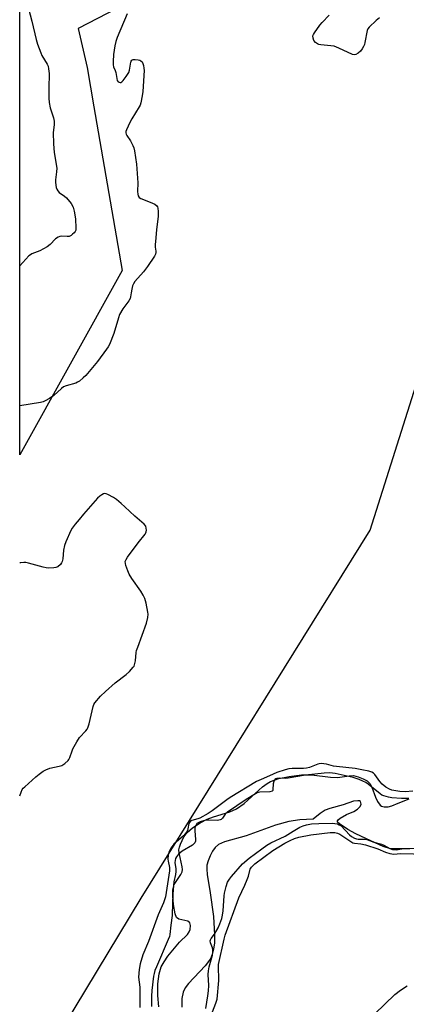
# Model space of a CAD drawing. Units: inches. Extents: x 1261764 to 1267764, y 513453 to 517453.
# Drawn here: x 1261764 to 1261922, y 516109 to 516512 of the extents above; entities that cross this region are included whole.
import ezdxf

# ---------------------------------------------------------------- set-up
doc = ezdxf.new("R2010")
doc.units = ezdxf.units.IN
doc.header["$MEASUREMENT"] = 0
for name, color, linetype in [('HYDRO-Stream Poly Centerlines', 142, 'Continuous'), ('HYDRO-Water Body', 4, 'Continuous'), ('NTRL-Trees', 3, 'Continuous'), ('Undefined', 1, 'Continuous')]:
    doc.layers.add(name, color=color, linetype=linetype)

msp = doc.modelspace()

# ---------------------------------------------------------------- linework, layer by layer
at = {"layer": 'HYDRO-Stream Poly Centerlines'}
for points in [[(1261820.98, 516107.57), (1261820.57, 516112.25), (1261820.6, 516116.95), (1261821.08, 516121.08), (1261821.94, 516123.9), (1261823.1, 516125.98), (1261824.68, 516128.27), (1261829.45, 516134.02), (1261832.68, 516137.27), (1261833.37, 516138.26), (1261833.76, 516139.23), (1261833.92, 516140.91), (1261833.73, 516142.07), (1261832.87, 516142.63), (1261829.17, 516143.47), (1261828.24, 516144.14), (1261827.71, 516145.76), (1261827.02, 516149.53), (1261826.69, 516152.95), (1261826.76, 516155.57), (1261827.29, 516157.72), (1261829.99, 516161.76), (1261830.53, 516162.88), (1261830.64, 516163.87), (1261830.52, 516165.03), (1261829.25, 516170.76), (1261829.19, 516171.99), (1261829.4, 516173.08), (1261829.9, 516174.25), (1261831.16, 516177.24), (1261832.6, 516179.06), (1261834.71, 516180.9), (1261837.86, 516183.03), (1261840.79, 516184.57), (1261843.35, 516185.51), (1261850.04, 516187.58), (1261852.77, 516188.7), (1261855.92, 516190.97), (1261863.5, 516197.79), (1261865.31, 516199.14), (1261866.74, 516199.95), (1261870.17, 516201.16), (1261874.37, 516202.05), (1261879.41, 516202.64), (1261883.51, 516202.71), (1261891.26, 516201.76), (1261894.12, 516201.65), (1261898.97, 516202.34), (1261900.7, 516202.36), (1261902.57, 516201.92), (1261904.7, 516201.08), (1261906.31, 516200.19), (1261907.45, 516199.2), (1261908.29, 516197.63), (1261909.67, 516193.48), (1261910.5, 516191.73), (1261911.58, 516190.3), (1261912.19, 516189.81), (1261913.34, 516189.56), (1261914.91, 516189.58), (1261916.49, 516190.03), (1261919.03, 516191.05), (1261923.52, 516192.84)], [(1261930.88, 516172.49), (1261920.85, 516172.36), (1261915.92, 516172.4), (1261912.87, 516173.36), (1261907.84, 516175.65), (1261901.68, 516178.48), (1261898.43, 516180.25), (1261894.93, 516182.56), (1261894.22, 516183.34), (1261894.14, 516183.78), (1261894.4, 516184.2), (1261895.26, 516184.92), (1261897.83, 516186.41), (1261900.88, 516187.69), (1261902.31, 516188.57), (1261903.4, 516189.7), (1261903.84, 516190.67), (1261903.62, 516191.73), (1261903.21, 516191.99), (1261902.54, 516192.08), (1261900.75, 516191.91), (1261896.43, 516190.44), (1261891.06, 516188.91), (1261889.14, 516188.16), (1261887.13, 516186.83), (1261884.21, 516184.49), (1261878.67, 516184.21), (1261874.25, 516183.58), (1261868.76, 516181.99), (1261856.77, 516177.74), (1261847.85, 516175.22), (1261845.48, 516174.11), (1261844, 516172.89), (1261842.96, 516171.38), (1261841.95, 516169.44), (1261841.14, 516167.4), (1261840.69, 516165.61), (1261840.62, 516164.01), (1261840.77, 516161.82), (1261841.98, 516154.33), (1261843.37, 516144.54), (1261843.84, 516137.07), (1261843.73, 516133.84), (1261843.38, 516131.15), (1261842.85, 516129.01), (1261842.08, 516127.18), (1261839.93, 516124.32), (1261833.09, 516117.15), (1261831.75, 516115.32), (1261830.91, 516113.57), (1261830.46, 516110.98), (1261830.41, 516107.47)]]:
    msp.add_lwpolyline(points, dxfattribs=at)
at = {"layer": 'HYDRO-Water Body'}
for points in [[(1261820.98, 516107.57, 0), (1261820.57, 516112.25, 0), (1261820.6, 516116.95, 0), (1261821.08, 516121.08, 0), (1261821.94, 516123.9, 0), (1261823.1, 516125.98, 0), (1261824.68, 516128.27, 0), (1261829.45, 516134.02, 0), (1261832.68, 516137.27, 0), (1261833.37, 516138.26, 0), (1261833.76, 516139.23, 0), (1261833.92, 516140.91, 0), (1261833.73, 516142.07, 0), (1261832.87, 516142.63, 0), (1261829.17, 516143.47, 0), (1261828.24, 516144.14, 0), (1261827.71, 516145.76, 0), (1261827.02, 516149.53, 0), (1261826.69, 516152.95, 0), (1261826.76, 516155.57, 0), (1261827.29, 516157.72, 0), (1261829.99, 516161.76, 0), (1261830.53, 516162.88, 0), (1261830.64, 516163.87, 0), (1261830.52, 516165.03, 0), (1261829.25, 516170.76, 0), (1261829.19, 516171.99, 0), (1261829.4, 516173.08, 0), (1261829.9, 516174.25, 0), (1261831.16, 516177.24, 0), (1261832.6, 516179.06, 0), (1261834.71, 516180.9, 0), (1261837.86, 516183.03, 0), (1261840.79, 516184.57, 0), (1261843.35, 516185.51, 0), (1261850.04, 516187.58, 0), (1261852.77, 516188.7, 0), (1261855.92, 516190.97, 0), (1261863.5, 516197.79, 0), (1261865.31, 516199.14, 0), (1261866.74, 516199.95, 0), (1261870.17, 516201.16, 0), (1261874.37, 516202.05, 0), (1261879.41, 516202.64, 0), (1261883.51, 516202.71, 0), (1261891.26, 516201.76, 0), (1261894.12, 516201.65, 0), (1261898.97, 516202.34, 0), (1261900.7, 516202.36, 0), (1261902.57, 516201.92, 0), (1261904.7, 516201.08, 0), (1261906.31, 516200.19, 0), (1261907.45, 516199.2, 0), (1261908.29, 516197.63, 0), (1261909.67, 516193.48, 0), (1261910.5, 516191.73, 0), (1261911.58, 516190.3, 0), (1261912.19, 516189.81, 0), (1261913.34, 516189.56, 0), (1261914.91, 516189.58, 0), (1261916.49, 516190.03, 0), (1261919.03, 516191.05, 0), (1261923.52, 516192.84, 0)], [(1261930.88, 516172.49, 0), (1261920.85, 516172.36, 0), (1261915.92, 516172.4, 0), (1261912.87, 516173.36, 0), (1261907.84, 516175.65, 0), (1261901.68, 516178.48, 0), (1261898.43, 516180.25, 0), (1261894.93, 516182.56, 0), (1261894.22, 516183.34, 0), (1261894.14, 516183.78, 0), (1261894.4, 516184.2, 0), (1261895.26, 516184.92, 0), (1261897.83, 516186.41, 0), (1261900.88, 516187.69, 0), (1261902.31, 516188.57, 0), (1261903.4, 516189.7, 0), (1261903.84, 516190.67, 0), (1261903.62, 516191.73, 0), (1261903.21, 516191.99, 0), (1261902.54, 516192.08, 0), (1261900.75, 516191.91, 0), (1261896.43, 516190.44, 0), (1261891.06, 516188.91, 0), (1261889.14, 516188.16, 0), (1261887.13, 516186.83, 0), (1261884.21, 516184.49, 0), (1261878.67, 516184.21, 0), (1261874.25, 516183.58, 0), (1261868.76, 516181.99, 0), (1261856.77, 516177.74, 0), (1261847.85, 516175.22, 0), (1261845.48, 516174.11, 0), (1261844, 516172.89, 0), (1261842.96, 516171.38, 0), (1261841.95, 516169.44, 0), (1261841.14, 516167.4, 0), (1261840.69, 516165.61, 0), (1261840.62, 516164.01, 0), (1261840.77, 516161.82, 0), (1261841.98, 516154.33, 0), (1261843.37, 516144.54, 0), (1261843.84, 516137.07, 0), (1261843.73, 516133.84, 0), (1261843.38, 516131.15, 0), (1261842.85, 516129.01, 0), (1261842.08, 516127.18, 0), (1261839.93, 516124.32, 0), (1261833.09, 516117.15, 0), (1261831.75, 516115.32, 0), (1261830.91, 516113.57, 0), (1261830.46, 516110.98, 0), (1261830.41, 516107.47, 0)]]:
    msp.add_polyline3d(points, dxfattribs=at)
at = {"layer": 'NTRL-Trees'}
msp.add_lwpolyline([(1261855.33, 515925.54), (1261763.98, 515909.26), (1261764.01, 516069.69), (1261813.72, 516152.07), (1261907.58, 516303.06), (1261965.63, 516486.64), (1261989.81, 516531.98), (1262033.63, 516581.85), (1262116.75, 516621.14), (1262189.29, 516663.45), (1262239.16, 516672.52), (1262264.85, 516663.45), (1262233.12, 516568.25), (1262168.13, 516471.53), (1262110.71, 516352.14), (1262065.37, 516273.56), (1261954.69, 516052.1)], close=True, dxfattribs=at)
msp.add_polyline3d([(1261879.01, 516556.07, 0), (1261787.98, 516508.79, 0), (1261791.61, 516492.81, 0), (1261794.41, 516476.59, 0), (1261805.94, 516409.59, 0), (1261764.06, 516333.88, 0), (1261764.15, 516786.92, 0)], dxfattribs=at)
at = {"layer": 'Undefined'}
for points, elevation in [([(1261767.54, 516517), (1261768.98, 516511.83), (1261770.75, 516504.3), (1261771.3, 516502.34), (1261772.58, 516498.73), (1261773.09, 516497.75), (1261775.24, 516494.15), (1261775.57, 516493.38), (1261775.82, 516492.29), (1261776, 516490.36), (1261775.88, 516484.27), (1261775.91, 516480.15), (1261776, 516478.4), (1261776.46, 516476.17), (1261777.8, 516472.13), (1261778.08, 516470.74), (1261778.08, 516469.28), (1261777.74, 516466.12), (1261777.81, 516461.52), (1261778.12, 516457.89), (1261779.12, 516451.44), (1261779.09, 516450.03), (1261778.62, 516446.75), (1261778.67, 516445.61), (1261778.98, 516443.63), (1261779.19, 516442.83), (1261779.58, 516442.13), (1261780.19, 516441.56), (1261782.33, 516440.05), (1261783.21, 516439.29), (1261785.01, 516437.01), (1261785.91, 516435.54), (1261786.35, 516433.87), (1261786.77, 516430.72), (1261787.03, 516426.87), (1261786.94, 516426.04), (1261786.75, 516425.55), (1261786.26, 516424.94), (1261785.66, 516424.38), (1261785, 516423.88), (1261784.29, 516423.53), (1261783.48, 516423.43), (1261780.91, 516423.54), (1261780.37, 516423.47), (1261779.67, 516423.19), (1261778.6, 516422.45), (1261776.39, 516420.16), (1261775.25, 516419.26), (1261772.16, 516417.53), (1261769, 516416.32), (1261768.37, 516415.96), (1261767.77, 516415.49), (1261764.08, 516411.5)], 334), ([(1261808.01, 516514.8), (1261803.94, 516505.06), (1261803.33, 516503.41), (1261802.97, 516501.66), (1261802.44, 516498.12), (1261802.25, 516495.22), (1261802.26, 516493.8), (1261802.44, 516493), (1261803.12, 516491.52), (1261803.37, 516490.74), (1261803.73, 516488.23), (1261803.94, 516487.47), (1261804.37, 516486.95), (1261804.75, 516486.75), (1261805.15, 516486.66), (1261805.35, 516486.68), (1261805.77, 516486.88), (1261806.35, 516487.43), (1261807.63, 516489.05), (1261808.44, 516490.27), (1261808.66, 516490.79), (1261808.89, 516491.62), (1261809.45, 516494.95), (1261809.61, 516495.41), (1261809.86, 516495.75), (1261810.5, 516496), (1261811.3, 516496.04), (1261812.44, 516495.96), (1261813.23, 516495.77), (1261813.66, 516495.53), (1261814.14, 516495.03), (1261814.48, 516494.38), (1261814.71, 516493.59), (1261814.88, 516492.48), (1261814.91, 516491.61), (1261814.4, 516482.88), (1261814.19, 516481.14), (1261813.61, 516478.22), (1261813.35, 516477.38), (1261812.96, 516476.59), (1261809.94, 516471.79), (1261809.07, 516470.22), (1261807.66, 516467.27), (1261807.42, 516466.46), (1261807.4, 516466.01), (1261807.56, 516465.41), (1261807.8, 516464.95), (1261809.33, 516462.64), (1261810.3, 516460.85), (1261810.75, 516459.79), (1261811.03, 516458.65), (1261811.85, 516453.12), (1261812.31, 516445.44), (1261812.25, 516441.94), (1261812.36, 516440.84), (1261812.54, 516440.08), (1261812.94, 516439.48), (1261813.61, 516439.06), (1261817.42, 516437.6), (1261819.31, 516436.73), (1261820.13, 516436.07), (1261820.39, 516435.66), (1261820.57, 516435.15), (1261820.74, 516433.72), (1261820.74, 516431.65), (1261820.06, 516426.31), (1261819.8, 516422.87), (1261819.49, 516420.05), (1261819.5, 516419.03), (1261819.75, 516417.46), (1261819.76, 516416.93), (1261819.59, 516416.17), (1261819.21, 516415.4), (1261816.39, 516411.23), (1261814.66, 516409), (1261811.19, 516405.02), (1261810.54, 516404.07), (1261810.22, 516403.27), (1261809.85, 516401.84), (1261809.57, 516400.39), (1261809.39, 516398.66), (1261809.2, 516398), (1261808.63, 516397.03), (1261806.17, 516393.79), (1261804.87, 516391.51), (1261804.4, 516390.13), (1261802.53, 516383.64), (1261800.71, 516379.24), (1261800.17, 516378.2), (1261799.56, 516377.28), (1261795.83, 516372.17), (1261791.08, 516366.53), (1261790.03, 516365.5), (1261788.43, 516364.2), (1261787.7, 516363.7), (1261786.95, 516363.34), (1261782.95, 516362.2), (1261781.97, 516361.8), (1261781.03, 516361.11), (1261777.96, 516358.27), (1261776.24, 516357.09), (1261774.44, 516356.03), (1261773.63, 516355.7), (1261772.49, 516355.44), (1261764.07, 516354.08)], 332), ([(1261911.36, 516513.12), (1261909.96, 516512.03), (1261907.11, 516509.38), (1261906.59, 516508.69), (1261906.3, 516507.91), (1261905.42, 516503.02), (1261905.2, 516502.18), (1261904.86, 516501.39), (1261904.31, 516500.4), (1261903.63, 516499.5), (1261902.61, 516498.61), (1261901.71, 516498.09), (1261901.03, 516497.97), (1261900.29, 516498.14), (1261894.74, 516500.74), (1261892.83, 516501.47), (1261891.42, 516501.7), (1261887.36, 516502.05), (1261886.53, 516502.22), (1261886.03, 516502.43), (1261885.16, 516503.03), (1261884.47, 516503.82), (1261884.14, 516504.75), (1261884.12, 516505.72), (1261884.29, 516506.24), (1261884.72, 516507), (1261886.97, 516510.16), (1261887.92, 516511.27), (1261890.73, 516514.25)], 332), ([(1261925.07, 516196), (1261921.92, 516195.77), (1261919.65, 516195.93), (1261917.29, 516196.21), (1261916.44, 516196.42), (1261915.43, 516196.85), (1261913.94, 516197.65), (1261912.45, 516198.87), (1261911.5, 516199.9), (1261909.43, 516202.77), (1261908.86, 516203.36), (1261908.27, 516203.77), (1261907.81, 516203.98), (1261906.99, 516204.2), (1261904.15, 516204.7), (1261901.43, 516205.3), (1261893.72, 516206.11), (1261892.56, 516206.32), (1261889.69, 516207.1), (1261887.44, 516207.31), (1261886.61, 516207.25), (1261886.05, 516207.11), (1261882.76, 516205.73), (1261881.44, 516205.37), (1261880.29, 516205.29), (1261875.64, 516205.26), (1261874.2, 516205.09), (1261872.77, 516204.81), (1261869.32, 516203.62), (1261866.34, 516202.22), (1261862.83, 516200.78), (1261861.04, 516199.9), (1261850.16, 516193.39), (1261848.87, 516192.5), (1261842.79, 516187.91), (1261841.16, 516186.81), (1261837.72, 516184.96), (1261836.94, 516184.65), (1261834.55, 516183.91), (1261833.86, 516183.56), (1261833.49, 516183.2), (1261833.25, 516182.75), (1261832.91, 516180.51), (1261832.68, 516179.82), (1261832.32, 516179.15), (1261831.8, 516178.47), (1261831.03, 516177.7), (1261827.06, 516174.21), (1261826.04, 516172.76), (1261825.1, 516170.92), (1261824.81, 516169.84), (1261824.66, 516168.18), (1261824.74, 516167.35), (1261825.28, 516164.63), (1261825.29, 516163.3), (1261823.75, 516152.73), (1261822.89, 516150.27), (1261820.75, 516145.26), (1261816.67, 516134.28), (1261814.42, 516128.85), (1261813.27, 516125.16), (1261812.86, 516122.92), (1261812.63, 516119.78), (1261813.13, 516115.62), (1261813.21, 516111.97), (1261813.21, 516107.22)], 330), ([(1261923.34, 516192.98), (1261920.35, 516193), (1261916.48, 516193.28), (1261915.05, 516193.5), (1261913.12, 516194.05), (1261912.35, 516194.39), (1261911.65, 516194.87), (1261906.69, 516198.92), (1261905.78, 516199.51), (1261904.57, 516200.13), (1261903.01, 516200.77), (1261900.52, 516201.57), (1261893.27, 516203.23), (1261890.98, 516203.45), (1261888.75, 516203.41), (1261881.02, 516202.57), (1261873.9, 516201.29), (1261873.02, 516201.24), (1261870.4, 516201.38), (1261869.35, 516201.24), (1261868.93, 516201.05), (1261868.56, 516200.79), (1261868.04, 516200.01), (1261867.81, 516198.98), (1261867.74, 516196.72), (1261867.62, 516196.27), (1261867.34, 516195.97), (1261866.38, 516195.74), (1261862.29, 516195.57), (1261861.29, 516195.31), (1261860.59, 516194.97), (1261856.74, 516192.52), (1261849.1, 516187.43), (1261848.16, 516186.54), (1261847, 516184.91), (1261846.46, 516184.44), (1261846.05, 516184.21), (1261844.95, 516184.03), (1261841.37, 516184.12), (1261840.19, 516184.04), (1261837.95, 516183.47), (1261836.82, 516182.94), (1261836.54, 516182.69), (1261836.22, 516182.2), (1261835.9, 516181.44), (1261835.78, 516180.89), (1261835.75, 516179.75), (1261836.04, 516176.24), (1261835.97, 516175.44), (1261835.71, 516174.76), (1261835.37, 516174.37), (1261834.7, 516173.89), (1261830.56, 516171.43), (1261829.08, 516170.15), (1261828.18, 516169.12), (1261827.8, 516168.34), (1261827.6, 516167.51), (1261827.59, 516166.68), (1261827.92, 516164.11), (1261827.94, 516163.04), (1261827.77, 516161.78), (1261827.18, 516158.76), (1261826.83, 516155.66), (1261826.68, 516153.68), (1261826.63, 516150.1), (1261826.42, 516145.01), (1261825.88, 516140.99), (1261825.54, 516137.26), (1261825.34, 516136.45), (1261824.86, 516135.13), (1261820, 516123.99), (1261819.39, 516122.45), (1261819.02, 516121.23), (1261818.83, 516120.15), (1261818.13, 516114.22), (1261817.97, 516111.95), (1261818, 516107.63)], 328), ([(1261840.22, 516106.9), (1261841.11, 516112.11), (1261841.3, 516114.07), (1261841.39, 516116.29), (1261841.22, 516120.75), (1261841.29, 516122.27), (1261841.62, 516123.9), (1261842.91, 516128.75), (1261843.11, 516130.07), (1261843.09, 516130.91), (1261842.94, 516131.7), (1261842.15, 516133.83), (1261842.01, 516134.61), (1261842.12, 516135.08), (1261842.35, 516135.51), (1261843.82, 516137.4), (1261845.29, 516139.98), (1261846.02, 516141.58), (1261846.75, 516143.74), (1261847.06, 516145.08), (1261847.34, 516146.99), (1261847.8, 516153.04), (1261847.94, 516154.15), (1261848.51, 516156.91), (1261849.16, 516158.66), (1261849.88, 516159.85), (1261850.72, 516160.97), (1261855.29, 516166.14), (1261858.04, 516168.57), (1261863.11, 516172.39), (1261865.15, 516173.81), (1261866.81, 516174.81), (1261872.78, 516177.61), (1261876.03, 516179.66), (1261878.74, 516181.18), (1261880.06, 516181.79), (1261881.48, 516182.25), (1261883.53, 516182.57), (1261886.51, 516182.78), (1261892.21, 516182.86), (1261893.1, 516182.79), (1261894.1, 516182.56), (1261894.85, 516182.26), (1261895.61, 516181.77), (1261899.08, 516178.11), (1261899.91, 516177.45), (1261901.16, 516176.76), (1261901.94, 516176.43), (1261902.63, 516176.26), (1261905.2, 516176.3), (1261906.12, 516176.12), (1261909, 516175.12), (1261912.2, 516174.26), (1261913.15, 516173.83), (1261915.57, 516172.46), (1261916.69, 516172.06), (1261918.21, 516171.97), (1261920.55, 516172.33), (1261923.76, 516172.48)], 328), ([(1261843.02, 516105.56), (1261844.38, 516109.05), (1261844.81, 516110.73), (1261845.54, 516118.29), (1261845.55, 516119.63), (1261845.39, 516123.19), (1261845.48, 516124.93), (1261847.72, 516135.35), (1261848.16, 516137), (1261853.68, 516152.25), (1261856.15, 516157.41), (1261857.2, 516159.79), (1261857.7, 516161.14), (1261858.23, 516163.53), (1261858.45, 516164.06), (1261858.9, 516164.79), (1261859.55, 516165.56), (1261860.31, 516166.23), (1261867.61, 516171.7), (1261872.62, 516174.65), (1261874.75, 516175.78), (1261876.61, 516176.62), (1261878.29, 516177.13), (1261883.25, 516178.13), (1261891.12, 516179.02), (1261893.12, 516179.07), (1261894.18, 516178.83), (1261895.16, 516178.36), (1261899.66, 516175.3), (1261900.5, 516174.83), (1261901.14, 516174.67), (1261903.75, 516174.43), (1261905.69, 516173.98), (1261910.71, 516172.4), (1261913.79, 516171), (1261915.63, 516170.42), (1261917.2, 516170.18), (1261919.91, 516170.37), (1261930.69, 516170.16)], 330), ([(1261909.45, 516104.71), (1261917.67, 516112.63), (1261919.95, 516114.39), (1261922.64, 516116.11)], 332)]:
    msp.add_lwpolyline(points, dxfattribs=dict(at, elevation=elevation))
msp.add_polyline3d([(1261764.04, 516194.07, 330), (1261764.53, 516195.58, 330), (1261764.96, 516196.62, 330), (1261765.4, 516197.22, 330), (1261766.01, 516197.83, 330), (1261770.59, 516201.88, 330), (1261771.93, 516203.01, 330), (1261773.62, 516204.22, 330), (1261774.66, 516204.79, 330), (1261776.32, 516205.44, 330), (1261780.1, 516206.24, 330), (1261781.21, 516206.59, 330), (1261782.45, 516207.38, 330), (1261783.79, 516208.55, 330), (1261784.15, 516209, 330), (1261784.52, 516209.77, 330), (1261785.4, 516212.57, 330), (1261785.73, 516213.38, 330), (1261787.33, 516216.23, 330), (1261788.48, 516217.95, 330), (1261791.07, 516220.76, 330), (1261791.59, 516221.45, 330), (1261791.87, 516221.95, 330), (1261792.38, 516223.61, 330), (1261794.08, 516230.73, 330), (1261794.36, 516231.54, 330), (1261794.78, 516232.29, 330), (1261797.1, 516235, 330), (1261799.08, 516236.91, 330), (1261803.02, 516240.4, 330), (1261807.59, 516243.91, 330), (1261808.91, 516245.08, 330), (1261810.52, 516246.8, 330), (1261810.82, 516247.28, 330), (1261811.02, 516247.79, 330), (1261811.35, 516249.45, 330), (1261811.71, 516252.87, 330), (1261811.87, 516253.71, 330), (1261812.32, 516255.11, 330), (1261815.97, 516264.95, 330), (1261816.43, 516267.17, 330), (1261816.56, 516268.58, 330), (1261816.53, 516269.43, 330), (1261815.78, 516273.14, 330), (1261815.2, 516275.07, 330), (1261814.56, 516276.33, 330), (1261813.54, 516278.04, 330), (1261809.93, 516283.24, 330), (1261808.84, 516284.96, 330), (1261808.25, 516286.31, 330), (1261807.49, 516288.58, 330), (1261807.28, 516289.42, 330), (1261807.24, 516290.24, 330), (1261807.53, 516291, 330), (1261808.17, 516291.98, 330), (1261812.46, 516297.78, 330), (1261815.35, 516301.41, 330), (1261815.62, 516301.89, 330), (1261815.8, 516302.41, 330), (1261815.86, 516302.97, 330), (1261815.82, 516303.83, 330), (1261815.6, 516304.63, 330), (1261814.91, 516305.56, 330), (1261811.1, 516308.75, 330), (1261807.11, 516312.65, 330), (1261805.6, 516313.98, 330), (1261803.6, 516315.6, 330), (1261802.39, 516316.39, 330), (1261800.11, 516317.67, 330), (1261799.34, 516317.97, 330), (1261798.87, 516318.03, 330), (1261798.26, 516317.93, 330), (1261797.58, 516317.58, 330), (1261796.74, 516316.93, 330), (1261795.91, 516316.1, 330), (1261790.11, 516309.66, 330), (1261788.31, 516307.37, 330), (1261786.65, 516305.48, 330), (1261785.46, 516303.82, 330), (1261784.92, 516302.83, 330), (1261782.93, 516298.25, 330), (1261782.37, 516296.68, 330), (1261781.93, 516294.77, 330), (1261781.66, 516291.26, 330), (1261781.41, 516290.15, 330), (1261781.15, 516289.66, 330), (1261780.63, 516288.98, 330), (1261779.58, 516288.03, 330), (1261778.82, 516287.72, 330), (1261777.98, 516287.59, 330), (1261775.95, 516287.49, 330), (1261774.83, 516287.55, 330), (1261773.6, 516287.81, 330), (1261767.6, 516289.49, 330), (1261766.47, 516289.73, 330), (1261765.72, 516289.8, 330), (1261764.45, 516289.7, 330), (1261764.05, 516289.64, 330)], dxfattribs=at)

doc.saveas('drawing.dxf')
